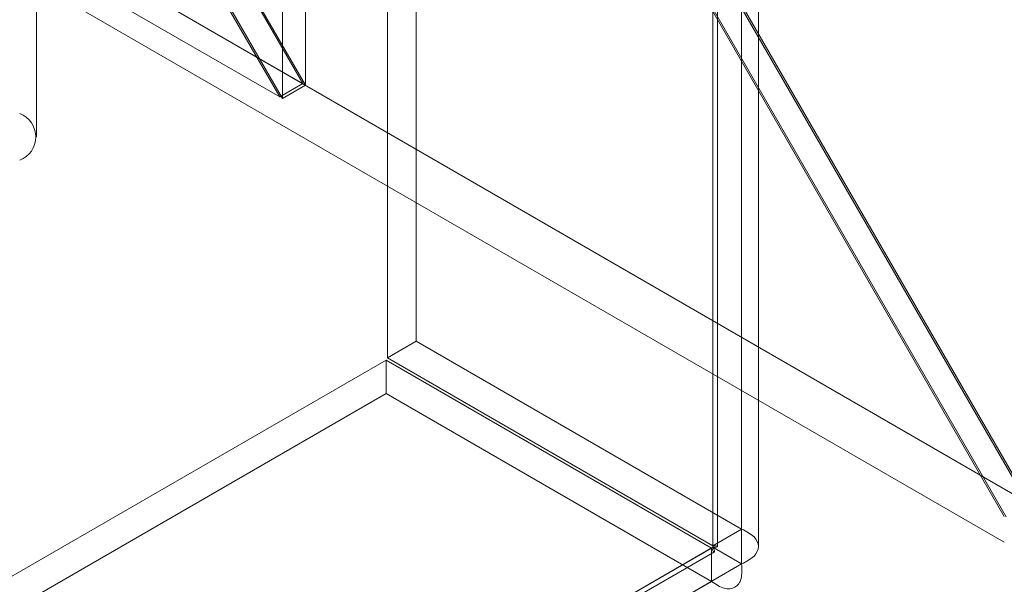
# Model space of a CAD drawing. Units: millimetres. Extents: x -98 to 4102, y -276 to 2694.
# Drawn here: x 3486 to 3559, y 1334 to 1376 of the extents above; entities that cross this region are included whole.
import ezdxf

# ---------------------------------------------------------------- set-up
doc = ezdxf.new("R2010")
doc.units = ezdxf.units.MM
doc.header["$LTSCALE"] = 2

msp = doc.modelspace()

# ---------------------------------------------------------------- linework, layer by layer
at = {"color": 7, "linetype": 'Continuous', "lineweight": 18}
for p, q in [((3539.414, 1815.17), (3539.414, 1338.541)), ((3537.293, 1813.946), (3537.293, 1337.317)), ((3537.645, 1337.259), (3537.645, 1813.024)), ((3540.645, 1337.259), (3540.645, 1813.024)), ((3537.293, 1337.201), (3537.293, 1812.102)), ((3539.414, 1335.977), (3539.414, 1810.877)), ((3507.377, 1371.128), (3507.377, 1795.73)), ((3505.68, 1370.149), (3505.68, 1794.75)), ((3487.612, 1367.336), (3487.612, 1726.614)), ((3139.881, 1583.279), (3507.177, 1371.244)), ((3139.881, 1583.274), (3560.351, 1340.542)), ((3138.184, 1582.299), (3505.48, 1370.264)), ((3138.125, 1580.368), (3558.713, 1337.569)), ((3515.514, 1352.339), (3515.514, 1411.014)), ((3513.393, 1351.114), (3513.393, 1409.789)), ((3521.46, 1407.903), (3560.351, 1340.542)), ((3560.551, 1340.426), (3521.519, 1408.032)), ((3519.763, 1406.923), (3558.713, 1339.461)), ((3558.854, 1339.447), (3519.822, 1407.053)), ((3494.873, 1392.554), (3507.177, 1371.244)), ((3507.377, 1371.128), (3494.932, 1392.684)), ((3505.68, 1370.149), (3493.234, 1391.704)), ((3493.176, 1391.575), (3505.48, 1370.264)), ((3507.177, 1371.244), (3505.48, 1370.264)), ((3505.68, 1370.149), (3507.377, 1371.128)), ((3513.393, 1351.114), (3515.514, 1352.339)), ((3515.514, 1352.339), (3539.414, 1338.541)), ((3100.543, 1112.665), (3513.293, 1350.941)), ((3513.293, 1350.941), (3513.293, 1348.491)), ((3537.193, 1337.144), (3513.293, 1350.941)), ((3513.393, 1351.114), (3537.293, 1337.317)), ((3100.543, 1110.215), (3513.293, 1348.491)), ((3537.193, 1334.694), (3513.293, 1348.491)), ((3537.293, 1337.317), (3539.414, 1338.541)), ((3537.193, 1337.144), (3124.443, 1098.868)), ((3125.417, 1099.024), (3537.419, 1336.868)), ((3126.04, 1099.79), (3537.293, 1337.201)), ((3537.193, 1337.144), (3537.193, 1334.694)), ((3539.414, 1335.977), (3537.293, 1337.201)), ((3128.161, 1098.565), (3539.414, 1335.977)), ((3537.193, 1334.694), (3124.443, 1096.418))]:
    msp.add_line(p, q, dxfattribs=at)
msp.add_arc((3485.731, 1367.336), 1.834, 290.78342, 69.21658, dxfattribs=at)
for points in [[(3539.414, 1335.977), (3539.759, 1336.155), (3540.448, 1336.512), (3540.743, 1337.259), (3540.448, 1338.006), (3539.759, 1338.363), (3539.414, 1338.541)], [(3537.193, 1337.144), (3537.242, 1337.058), (3537.34, 1336.887), (3537.433, 1336.844), (3537.442, 1336.946), (3537.343, 1337.116), (3537.293, 1337.201)], [(3537.293, 1337.201), (3537.392, 1337.201), (3537.588, 1337.2), (3537.673, 1337.259), (3537.588, 1337.318), (3537.392, 1337.317), (3537.293, 1337.317)], [(3537.193, 1334.694), (3537.52, 1334.485), (3538.174, 1334.067), (3538.968, 1334.185), (3539.468, 1334.814), (3539.432, 1335.589), (3539.414, 1335.977)]]:
    msp.add_open_spline(points, degree=3, dxfattribs=at)

doc.saveas('drawing.dxf')
